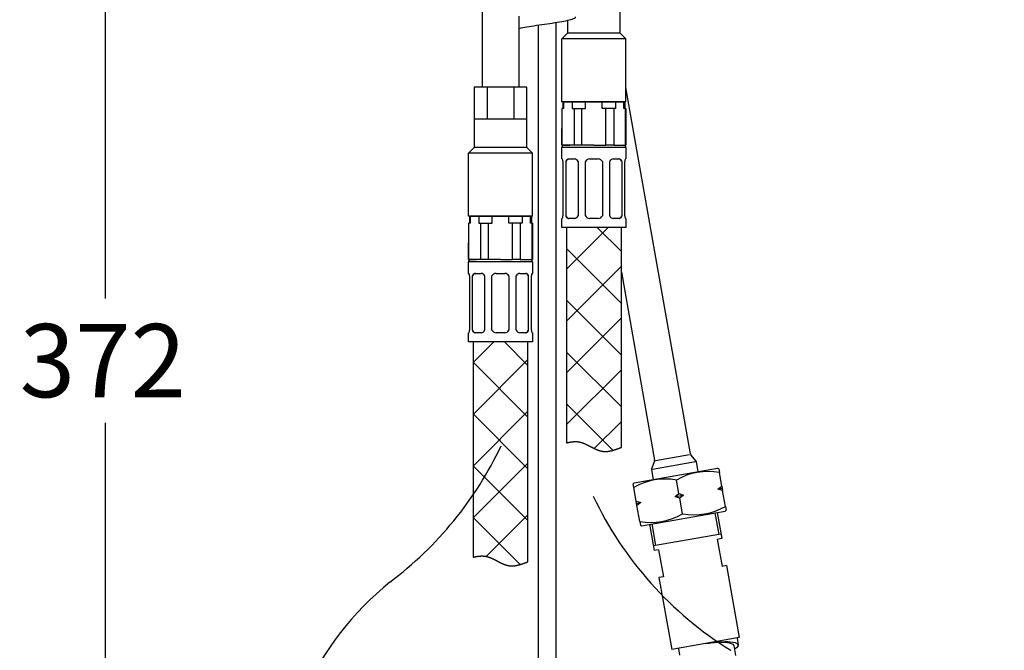
# Model space of a CAD drawing. Units: millimetres. Extents: x 7 to 203, y 5 to 291.
# Drawn here: x 122 to 176, y 112 to 146 of the extents above; entities that cross this region are included whole.
import ezdxf
from ezdxf.enums import TextEntityAlignment as Align
from ezdxf.lldxf.tags import DXFTag

# ---------------------------------------------------------------- set-up
doc = ezdxf.new("R2010")
doc.units = ezdxf.units.MM
for name, color, linetype in [('Layer19', 7, 'Continuous'), ('Layer20', 7, 'Continuous'), ('Layer22', 7, 'Continuous'), ('Layer3', 7, 'Continuous'), ('Layer4', 7, 'Continuous'), ('Layer51', 7, 'Continuous'), ('Standard', 7, 'Continuous'), ('デフォルト', 7, 'Continuous')]:
    doc.layers.add(name, color=color, linetype=linetype)
doc.styles.add('SEACAD_Arial', font='arial.ttf')
tags = doc.linetypes.add('CENTER2', pattern=[28.575, 19.05, -3.175, 3.175, -3.175]).pattern_tags.tags
tags[10:11] = [DXFTag(74, 4), DXFTag(75, 0), DXFTag(340, '0'), DXFTag(46, 0.0), DXFTag(50, 0.0), DXFTag(44, 0.0), DXFTag(45, 0.0)]
tags[8:9] = [DXFTag(74, 4), DXFTag(75, 0), DXFTag(340, '0'), DXFTag(46, 0.0), DXFTag(50, 0.0), DXFTag(44, 0.0), DXFTag(45, 0.0)]
tags[6:7] = [DXFTag(74, 4), DXFTag(75, 0), DXFTag(340, '0'), DXFTag(46, 0.0), DXFTag(50, 0.0), DXFTag(44, 0.0), DXFTag(45, 0.0)]
tags[4:5] = [DXFTag(74, 4), DXFTag(75, 0), DXFTag(340, '0'), DXFTag(46, 0.0), DXFTag(50, 0.0), DXFTag(44, 0.0), DXFTag(45, 0.0)]
doc.dimstyles.new('TPI_1_4', dxfattribs={"dimtxt": 4, "dimasz": 4, "dimexe": 2, "dimexo": 0, "dimgap": 1, "dimtad": 0, "dimtih": 1, "dimtoh": 1, "dimdec": 0, "dimlfac": 4, "dimtxsty": 'SEACAD_Arial', "dimblk1": '_SE_FILLED', "dimblk2": '_SE_FILLED', "dimsah": 1, "dimcen": 2, "dimadec": 0, "dimazin": 0, "dimtfac": 0.7, "dimtdec": 3, "dimtofl": 0, "dimtmove": 0, "dimatfit": 3, "dimfxl": 1, "dimtolj": 1, "dimarcsym": 0})

# ---------------------------------------------------------------- blocks, each defined once
blk = doc.blocks.new('DMBLK59')
at = {"layer": 'Layer3', "linetype": 'Continuous'}
for points in [[(192.304, 161.272), (191.638, 165.272), (190.971, 161.272)], [(192.304, 51.772), (190.971, 51.772), (191.638, 47.772)]]:
    blk.add_hatch(color=7, dxfattribs=at).paths.add_polyline_path(points)
at = {"layer": 'Layer3', "color": 7, "linetype": 'Continuous'}
for p, q in [((157.327, 165.272), (193.638, 165.272)), ((191.638, 165.272), (191.638, 109.922)), ((191.638, 97.122), (191.638, 47.772)), ((167.265, 47.772), (193.638, 47.772))]:
    blk.add_line(p, q, dxfattribs=at)
at = {"layer": 'Layer3', "color": 7, "linetype": 'Continuous', "style": 'SEACAD_Arial'}
for s, p in [('470', (186.942, 108.522)), ('-330', (186.942, 102.522))]:
    blk.add_text(s, height=4, dxfattribs=at).set_placement(p, align=Align.TOP_LEFT)
blk = doc.blocks.new('_SE_FILLED')
at = {"color": 0}
blk.add_line((0, 0), (-1, 0), dxfattribs=at)
blk.add_solid([(0, 0), (-1, -0.1665), (-1, 0.1665), (0, 0)], dxfattribs=at)
blk = doc.blocks.new('DMBLK60')
at = {"layer": 'Layer3', "linetype": 'Continuous'}
for points in [[(126.336, 161.272), (127.669, 161.272), (127.002, 165.272)], [(126.336, 76.388), (127.002, 72.388), (127.669, 76.388)]]:
    blk.add_hatch(color=7, dxfattribs=at).paths.add_polyline_path(points)
at = {"layer": 'Layer3', "color": 7, "linetype": 'Continuous'}
for p, q in [((144.894, 165.272), (125.002, 165.272)), ((127.002, 130.78), (127.002, 165.272)), ((127.002, 72.388), (127.002, 123.98)), ((133.508, 72.388), (125.002, 72.388))]:
    blk.add_line(p, q, dxfattribs=at)
at = {"layer": 'Layer3', "color": 7, "linetype": 'Continuous', "style": 'SEACAD_Arial'}
blk.add_text('372', height=4, dxfattribs=at).set_placement((122.307, 129.38), align=Align.TOP_LEFT)
blk = doc.blocks.new('DMBLK61')
at = {"layer": 'Layer3', "linetype": 'Continuous'}
for points in [[(183.032, 161.272), (182.365, 165.272), (181.698, 161.272)], [(183.032, 75.022), (181.698, 75.022), (182.365, 71.022)]]:
    blk.add_hatch(color=7, dxfattribs=at).paths.add_polyline_path(points)
at = {"layer": 'Layer3', "color": 7, "linetype": 'Continuous'}
for p, q in [((144.95, 165.272), (184.365, 165.272)), ((182.365, 165.272), (182.365, 115.7)), ((182.365, 108.9), (182.365, 71.022)), ((175.443, 71.022), (184.365, 71.022))]:
    blk.add_line(p, q, dxfattribs=at)
at = {"layer": 'Layer3', "color": 7, "linetype": 'Continuous', "style": 'SEACAD_Arial'}
blk.add_text('377', height=4, dxfattribs=at).set_placement((177.669, 114.3), align=Align.TOP_LEFT)

msp = doc.modelspace()

# ---------------------------------------------------------------- hatches: boundary and pattern name
at = {"layer": 'Layer22', "linetype": 'Continuous'}
h = msp.add_hatch(dxfattribs=at)
h.set_pattern_fill('NET', scale=0.62992, angle=45, style=0)
h.paths.add_polyline_path([(155.1687, 122.6399), (155.1687, 134.647), (152.1687, 134.647), (152.1687, 122.8869), (152.1932, 122.8928), (152.2177, 122.8984), (152.2422, 122.9039), (152.2667, 122.9092), (152.2912, 122.9143), (152.3157, 122.9191), (152.3402, 122.9237), (152.3648, 122.9281), (152.3893, 122.9322), (152.4138, 122.936), (152.4383, 122.9395), (152.4628, 122.9427), (152.4873, 122.9456), (152.5117, 122.9481), (152.5362, 122.9503), (152.5606, 122.9522), (152.5849, 122.9536), (152.6092, 122.9547), (152.6335, 122.9554), (152.6578, 122.9556), (152.6819, 122.9555), (152.7061, 122.9548), (152.7302, 122.9537), (152.7542, 122.9522), (152.7782, 122.9502), (152.802, 122.9476), (152.8259, 122.9446), (152.8496, 122.941), (152.8737, 122.9368), (152.9077, 122.9299), (152.9414, 122.9219), (152.975, 122.9129), (153.0085, 122.9029), (153.0419, 122.892), (153.0751, 122.8803), (153.1082, 122.8678), (153.1412, 122.8546), (153.1741, 122.8408), (153.2069, 122.8263), (153.2397, 122.8113), (153.2723, 122.7958), (153.3049, 122.78), (153.3375, 122.7637), (153.37, 122.7472), (153.4025, 122.7305), (153.435, 122.7136), (153.4674, 122.6966), (153.4999, 122.6795), (153.5323, 122.6624), (153.5648, 122.6455), (153.5972, 122.6287), (153.6297, 122.612), (153.6623, 122.5957), (153.6948, 122.5796), (153.7275, 122.5639), (153.7602, 122.5487), (153.793, 122.534), (153.8258, 122.5199), (153.8588, 122.5063), (153.8918, 122.4935), (153.925, 122.4814), (153.9582, 122.4702), (153.9916, 122.4598), (154.0252, 122.4503), (154.0589, 122.4418), (154.0927, 122.4344), (154.1267, 122.4281), (154.1608, 122.423), (154.1947, 122.4191), (154.2266, 122.4166), (154.2587, 122.4152), (154.291, 122.4148), (154.3233, 122.4153), (154.3557, 122.4168), (154.3882, 122.4191), (154.4208, 122.4223), (154.4533, 122.4263), (154.4859, 122.431), (154.5185, 122.4365), (154.551, 122.4426), (154.5835, 122.4494), (154.616, 122.4567), (154.6483, 122.4646), (154.6806, 122.4729), (154.7127, 122.4818), (154.7447, 122.491), (154.7766, 122.5006), (154.8083, 122.5106), (154.8398, 122.5208), (154.8711, 122.5313), (154.9022, 122.5419), (154.933, 122.5527), (154.9636, 122.5637), (154.9938, 122.5747), (155.0238, 122.5857), (155.0535, 122.5968), (155.0829, 122.6077), (155.1119, 122.6186), (155.1405, 122.6294)])
h = msp.add_hatch(dxfattribs=at)
h.set_pattern_fill('NET', scale=0.62992, angle=45, style=0)
h.paths.add_polyline_path([(150.0669, 116.3899), (150.0669, 128.397), (147.0669, 128.397), (147.0669, 116.6369), (147.0914, 116.6428), (147.1158, 116.6484), (147.1403, 116.6539), (147.1648, 116.6592), (147.1894, 116.6643), (147.2139, 116.6691), (147.2384, 116.6737), (147.263, 116.6781), (147.2875, 116.6822), (147.312, 116.686), (147.3365, 116.6895), (147.361, 116.6927), (147.3855, 116.6956), (147.4099, 116.6981), (147.4343, 116.7003), (147.4587, 116.7022), (147.4831, 116.7036), (147.5074, 116.7047), (147.5317, 116.7054), (147.5559, 116.7056), (147.5801, 116.7055), (147.6043, 116.7048), (147.6283, 116.7037), (147.6524, 116.7022), (147.6763, 116.7002), (147.7002, 116.6976), (147.724, 116.6946), (147.7478, 116.691), (147.7719, 116.6868), (147.8058, 116.6799), (147.8396, 116.6719), (147.8732, 116.6629), (147.9067, 116.6529), (147.94, 116.642), (147.9733, 116.6303), (148.0064, 116.6178), (148.0394, 116.6046), (148.0723, 116.5908), (148.1051, 116.5763), (148.1378, 116.5613), (148.1705, 116.5458), (148.2031, 116.53), (148.2357, 116.5137), (148.2682, 116.4972), (148.3007, 116.4805), (148.3331, 116.4636), (148.3656, 116.4466), (148.398, 116.4295), (148.4305, 116.4124), (148.4629, 116.3955), (148.4954, 116.3787), (148.5279, 116.362), (148.5604, 116.3457), (148.593, 116.3296), (148.6257, 116.3139), (148.6584, 116.2987), (148.6911, 116.284), (148.724, 116.2699), (148.7569, 116.2563), (148.79, 116.2435), (148.8231, 116.2314), (148.8564, 116.2202), (148.8898, 116.2098), (148.9234, 116.2003), (148.957, 116.1918), (148.9909, 116.1844), (149.0249, 116.1781), (149.059, 116.173), (149.0928, 116.1691), (149.1248, 116.1666), (149.1569, 116.1652), (149.1892, 116.1648), (149.2215, 116.1653), (149.2539, 116.1668), (149.2864, 116.1691), (149.3189, 116.1723), (149.3515, 116.1763), (149.3841, 116.181), (149.4166, 116.1865), (149.4492, 116.1926), (149.4817, 116.1994), (149.5141, 116.2067), (149.5465, 116.2146), (149.5787, 116.2229), (149.6109, 116.2318), (149.6429, 116.241), (149.6748, 116.2506), (149.7065, 116.2606), (149.738, 116.2708), (149.7693, 116.2813), (149.8003, 116.2919), (149.8312, 116.3027), (149.8617, 116.3137), (149.892, 116.3247), (149.922, 116.3357), (149.9517, 116.3468), (149.981, 116.3577), (150.01, 116.3686), (150.0387, 116.3794)])

# ---------------------------------------------------------------- linework, layer by layer
at = {"color": 7, "linetype": 'Continuous'}
for p, q in [((160.2783, 119.064), (160.4867, 117.883)), ((160.4008, 119.0856), (160.6532, 117.6578)), ((156.7083, 118.4345), (156.9607, 117.0067)), ((156.8316, 118.4563), (157.0402, 117.2738)), ((160.6097, 117.9053), (156.9175, 117.2524)), ((160.4071, 117.6152), (160.6683, 116.1373)), ((160.6532, 117.6578), (160.4073, 117.6144)), ((157.2066, 117.05), (156.9607, 117.0067)), ((157.2066, 117.05), (157.4679, 115.5721)), ((160.9143, 116.1807), (160.6683, 116.1373)), ((160.9143, 116.1807), (161.6104, 112.2427)), ((157.4677, 115.573), (157.2218, 115.5296)), ((157.2218, 115.5296), (157.9182, 111.5898)), ((161.6104, 112.2427), (157.9182, 111.5898)), ((159.7643, 111.9163), (159.8981, 111.9388)), ((159.7643, 111.9163), (159.863, 111.9329)), ((159.863, 111.9329), (159.9621, 111.9479)), ((159.8981, 111.9388), (160.0324, 111.9591)), ((159.9621, 111.9479), (160.0616, 111.9611)), ((160.0324, 111.9591), (160.1673, 111.9771)), ((160.0616, 111.9611), (160.1614, 111.9727)), ((160.1614, 111.9727), (160.2616, 111.9823)), ((160.1673, 111.9771), (160.3028, 111.9927)), ((160.2616, 111.9823), (160.3623, 111.99)), ((160.3028, 111.9927), (160.4391, 112.0057)), ((160.3623, 111.99), (160.4633, 111.9956)), ((160.4391, 112.0057), (160.575, 112.0157)), ((160.4633, 111.9956), (160.5638, 111.9987)), ((160.5638, 111.9987), (160.6644, 111.9991)), ((160.575, 112.0157), (160.7111, 112.0226)), ((160.6644, 111.9991), (160.7649, 111.9964)), ((160.7111, 112.0226), (160.8475, 112.0256)), ((160.7649, 111.9964), (160.8653, 111.9898)), ((160.8475, 112.0256), (160.9839, 112.0241)), ((160.8653, 111.9898), (160.9654, 111.9784)), ((160.9654, 111.9784), (161.0645, 111.9605)), ((160.9839, 112.0241), (161.1203, 112.0168)), ((161.0645, 111.9605), (161.1615, 111.9325)), ((161.1203, 112.0168), (161.2562, 112.0011)), ((161.1615, 111.9325), (161.2513, 111.8866)), ((161.2513, 111.8866), (161.3068, 111.807)), ((161.2562, 112.0011), (161.3894, 111.972)), ((161.3894, 111.972), (161.5121, 111.9139)), ((161.4877, 112.2214), (161.5533, 111.8517)), ((161.5121, 111.9139), (161.5436, 111.7939)), ((158.2869, 111.6558), (158.3526, 111.2862)), ((161.3067, 111.8084), (161.403, 111.2594)), ((161.4544, 111.6932), (161.3414, 111.6186)), ((161.5436, 111.7939), (161.4544, 111.6932))]:
    msp.add_line(p, q, dxfattribs=at)
at = {"layer": 'Layer19', "color": 7, "linetype": 'Continuous'}
for p, q in [((155.1062, 145.2764), (155.1062, 148.5716)), ((152.2253, 145.972), (152.2253, 145.2705)), ((152.2253, 145.2705), (151.9187, 144.9639)), ((155.1062, 145.2764), (152.2253, 145.2705)), ((155.1062, 145.2764), (155.4187, 144.9639)), ((151.9187, 141.522), (151.9187, 144.9639)), ((155.4187, 144.9639), (151.9187, 144.9639)), ((155.4187, 141.522), (155.4187, 144.9639)), ((150.0044, 142.3216), (147.1235, 142.3216)), ((147.1235, 142.3216), (147.1235, 139.0205)), ((147.8452, 142.3216), (147.8452, 140.5716)), ((149.2886, 142.3216), (149.2886, 140.5716)), ((150.0044, 139.0264), (150.0044, 142.3216)), ((155.4187, 141.522), (151.9187, 141.522)), ((150.0044, 140.5716), (147.1235, 140.5716)), ((147.1235, 139.0205), (146.8169, 138.7139)), ((150.0044, 139.0264), (147.1235, 139.0205)), ((150.0044, 139.0264), (150.3169, 138.7139)), ((146.8169, 135.272), (146.8169, 138.7139)), ((150.3169, 138.7139), (146.8169, 138.7139)), ((150.3169, 135.272), (150.3169, 138.7139)), ((150.3169, 135.272), (146.8169, 135.272))]:
    msp.add_line(p, q, dxfattribs=at)
at = {"layer": 'Layer20', "color": 7, "linetype": 'Continuous'}
for p, q in [((158.9488, 122.2829), (155.4187, 142.303)), ((155.1687, 132.2033), (156.9792, 121.9356)), ((157.037, 121.9196), (158.8999, 122.2481)), ((159.2576, 121.8941), (158.9707, 122.236)), ((156.9747, 121.8841), (156.822, 121.4646)), ((156.8723, 121.449), (159.2156, 121.8622)), ((159.3731, 121.3161), (159.2795, 121.8471)), ((156.8175, 121.413), (156.9111, 120.8819))]:
    msp.add_line(p, q, dxfattribs=at)
for centre, start, end in [((159.0473, 122.3003), 190, 220), ((156.8807, 121.9183), 340, 10), ((159.181, 121.8298), 10, 40), ((156.916, 121.4304), 160, 190)]:
    msp.add_arc(centre, 0.1, start, end, dxfattribs=at)
at = {"layer": 'Layer22', "color": 7, "linetype": 'Continuous'}
for p, q in [((151.9812, 141.522), (151.9812, 141.147)), ((152.0339, 141.147), (152.0339, 141.522)), ((152.4889, 141.522), (152.4889, 141.147)), ((153.2137, 141.147), (153.2137, 141.522)), ((154.1237, 141.147), (154.1237, 141.522)), ((154.1237, 141.147), (154.1237, 141.522)), ((154.8485, 141.522), (154.8485, 141.147)), ((154.8485, 141.522), (154.8485, 141.147)), ((155.3035, 141.147), (155.3035, 141.522)), ((155.3035, 141.147), (155.3035, 141.522)), ((155.3562, 141.522), (155.3562, 141.147)), ((152.0339, 141.147), (151.9187, 141.147)), ((151.9187, 141.147), (151.9187, 139.147)), ((151.9367, 139.147), (151.9367, 141.147)), ((152.4889, 141.147), (153.2137, 141.147)), ((152.5862, 141.147), (152.5862, 139.147)), ((153.0192, 139.147), (153.0192, 141.147)), ((154.8485, 141.147), (154.1237, 141.147)), ((154.3182, 139.147), (154.3182, 141.147)), ((154.3182, 139.147), (154.3182, 141.147)), ((154.7513, 141.147), (154.7513, 139.147)), ((154.7513, 141.147), (154.7513, 139.147)), ((155.4008, 141.147), (155.3035, 141.147)), ((155.4008, 141.147), (155.4187, 141.147)), ((155.4008, 139.147), (155.4008, 141.147)), ((155.4008, 139.147), (155.4008, 141.147)), ((155.4187, 141.147), (155.4187, 139.147)), ((151.9187, 139.147), (151.9187, 140.0644)), ((151.9187, 139.147), (152.3562, 139.147)), ((152.9187, 139.147), (151.9187, 139.147)), ((155.4187, 139.022), (151.9187, 139.022)), ((151.9187, 138.397), (151.9187, 139.022)), ((153.6687, 139.147), (152.0437, 139.147)), ((153.6687, 139.147), (154.3182, 139.147)), ((154.7513, 139.147), (154.3182, 139.147)), ((154.7513, 139.147), (155.4008, 139.147)), ((155.4008, 139.147), (155.4187, 139.147)), ((155.4187, 139.022), (155.4187, 138.397)), ((151.9349, 138.397), (151.9187, 138.397)), ((151.9812, 138.2539), (151.9812, 135.2902)), ((152.1477, 135.2902), (152.1477, 138.2539)), ((152.2748, 138.397), (152.6107, 138.397)), ((152.8032, 138.2539), (152.8032, 135.2902)), ((153.2052, 135.2902), (153.2052, 138.2539)), ((153.4312, 138.397), (153.9062, 138.397)), ((154.1322, 138.2539), (154.1322, 135.2902)), ((154.5342, 135.2902), (154.5342, 138.2539)), ((154.7268, 138.397), (155.0626, 138.397)), ((155.1897, 138.2539), (155.1897, 135.2902)), ((155.3562, 135.2902), (155.3562, 138.2539)), ((155.4187, 138.397), (155.4025, 138.397)), ((146.8794, 135.272), (146.8794, 134.897)), ((146.9321, 134.897), (146.9321, 135.272)), ((147.3871, 135.272), (147.3871, 134.897)), ((148.1119, 134.897), (148.1119, 135.272)), ((149.0219, 134.897), (149.0219, 135.272)), ((149.0219, 134.897), (149.0219, 135.272)), ((149.7467, 135.272), (149.7467, 134.897)), ((149.7467, 135.272), (149.7467, 134.897)), ((150.2017, 134.897), (150.2017, 135.272)), ((150.2017, 134.897), (150.2017, 135.272)), ((150.2544, 135.272), (150.2544, 134.897)), ((151.9349, 135.147), (151.9187, 135.147)), ((151.9187, 134.647), (151.9187, 135.147)), ((152.6107, 135.147), (152.2748, 135.147)), ((153.9062, 135.147), (153.4312, 135.147)), ((155.0626, 135.147), (154.7268, 135.147)), ((155.4025, 135.147), (155.4187, 135.147)), ((155.4187, 135.147), (155.4187, 134.647)), ((146.9321, 134.897), (146.8169, 134.897)), ((146.8169, 134.897), (146.8169, 132.897)), ((146.8348, 132.897), (146.8348, 134.897)), ((147.3871, 134.897), (148.1119, 134.897)), ((147.4844, 134.897), (147.4844, 132.897)), ((147.9174, 132.897), (147.9174, 134.897)), ((149.7467, 134.897), (149.0219, 134.897)), ((149.2164, 132.897), (149.2164, 134.897)), ((149.2164, 132.897), (149.2164, 134.897)), ((149.6494, 134.897), (149.6494, 132.897)), ((149.6494, 134.897), (149.6494, 132.897)), ((150.2989, 134.897), (150.2017, 134.897)), ((150.2989, 134.897), (150.3169, 134.897)), ((150.2989, 132.897), (150.2989, 134.897)), ((150.2989, 132.897), (150.2989, 134.897)), ((150.3169, 134.897), (150.3169, 132.897)), ((155.4187, 134.647), (151.9187, 134.647)), ((155.1687, 134.647), (152.1687, 134.647)), ((152.1687, 134.647), (152.1687, 122.8869)), ((155.1687, 134.647), (152.1687, 134.647)), ((152.1687, 134.647), (152.1687, 122.8869)), ((155.1687, 122.6399), (155.1687, 134.647)), ((155.1687, 122.6399), (155.1687, 134.647)), ((146.8169, 132.897), (146.8169, 133.8144)), ((146.8169, 132.897), (147.2544, 132.897)), ((147.8169, 132.897), (146.8169, 132.897)), ((148.5669, 132.897), (146.9419, 132.897)), ((148.5669, 132.897), (149.2164, 132.897)), ((149.6494, 132.897), (149.2164, 132.897)), ((149.6494, 132.897), (150.2989, 132.897)), ((150.2989, 132.897), (150.3169, 132.897)), ((150.3169, 132.772), (146.8169, 132.772)), ((146.8169, 132.147), (146.8169, 132.772)), ((150.3169, 132.772), (150.3169, 132.147)), ((146.8331, 132.147), (146.8169, 132.147)), ((146.8794, 132.0039), (146.8794, 129.0402)), ((147.0459, 129.0402), (147.0459, 132.0039)), ((147.173, 132.147), (147.5088, 132.147)), ((147.7014, 132.0039), (147.7014, 129.0402)), ((148.1034, 129.0402), (148.1034, 132.0039)), ((148.3294, 132.147), (148.8044, 132.147)), ((149.0304, 132.0039), (149.0304, 129.0402)), ((149.4324, 129.0402), (149.4324, 132.0039)), ((149.6249, 132.147), (149.9608, 132.147)), ((150.0879, 132.0039), (150.0879, 129.0402)), ((150.2544, 129.0402), (150.2544, 132.0039)), ((150.3169, 132.147), (150.3007, 132.147)), ((146.8331, 128.897), (146.8169, 128.897)), ((146.8169, 128.397), (146.8169, 128.897)), ((147.5088, 128.897), (147.173, 128.897)), ((148.8044, 128.897), (148.3294, 128.897)), ((149.9608, 128.897), (149.6249, 128.897)), ((150.3007, 128.897), (150.3169, 128.897)), ((150.3169, 128.897), (150.3169, 128.397)), ((150.3169, 128.397), (146.8169, 128.397)), ((150.0669, 128.397), (147.0669, 128.397)), ((147.0669, 128.397), (147.0669, 116.6369)), ((150.0669, 128.397), (147.0669, 128.397)), ((147.0669, 128.397), (147.0669, 116.6369)), ((150.0669, 116.3899), (150.0669, 128.397)), ((150.0669, 116.3899), (150.0669, 128.397))]:
    msp.add_line(p, q, dxfattribs=at)
for centre, radius, start, end in [((152.0437, 139.022), 0.125, 90, 180), ((155.2937, 139.022), 0.125, 0, 90), ((151.7241, 138.2567), 0.2553, 359.36951, 33.64496), ((152.5947, 138.1771), 0.2214, 20.21495, 85.8571), ((153.4313, 138.147), 0.2501, 90.00961, 154.68598), ((153.9062, 138.1469), 0.2501, 25.31424, 89.99018), ((154.7428, 138.177), 0.2214, 94.16125, 159.77641), ((155.6138, 138.2565), 0.2558, 146.37211, 180.58185), ((151.7236, 135.2875), 0.2558, 326.37211, 0.58185), ((152.5947, 135.367), 0.2214, 274.16125, 339.77641), ((153.4313, 135.3971), 0.2501, 205.31424, 269.99018), ((153.9062, 135.3971), 0.2501, 270.00961, 334.68598), ((154.7427, 135.3669), 0.2214, 200.21495, 265.8571), ((155.6134, 135.2873), 0.2553, 179.36951, 213.64496), ((146.9419, 132.772), 0.125, 90, 180), ((150.1919, 132.772), 0.125, 0, 90), ((146.6223, 132.0067), 0.2553, 359.36951, 33.64496), ((147.4929, 131.9271), 0.2214, 20.21495, 85.8571), ((148.3294, 131.897), 0.2501, 90.00961, 154.68598), ((148.8044, 131.8969), 0.2501, 25.31424, 89.99018), ((149.641, 131.927), 0.2214, 94.16125, 159.77641), ((150.512, 132.0065), 0.2558, 146.37211, 180.58185), ((146.6218, 129.0375), 0.2558, 326.37211, 0.58185), ((147.4928, 129.117), 0.2214, 274.16125, 339.77641), ((148.3294, 129.1471), 0.2501, 205.31424, 269.99018), ((148.8044, 129.1471), 0.2501, 270.00961, 334.68598), ((149.6409, 129.1169), 0.2214, 200.21495, 265.8571), ((150.5115, 129.0373), 0.2553, 179.36951, 213.64496)]:
    msp.add_arc(centre, radius, start, end, dxfattribs=at)
for points, degree, knots in [([(152.1477, 138.2539), (152.1515, 138.2676), (152.1547, 138.2792), (152.1588, 138.2905), (152.1628, 138.3018), (152.1677, 138.3129), (152.1731, 138.323), (152.1784, 138.333), (152.1842, 138.3421), (152.1904, 138.3503), (152.1967, 138.3584), (152.2034, 138.3657), (152.2105, 138.3718), (152.2178, 138.378), (152.2254, 138.3831), (152.2334, 138.3871), (152.2415, 138.3912), (152.25, 138.3941), (152.2582, 138.3955), (152.2635, 138.3964), (152.2687, 138.3967), (152.2748, 138.397)], 3, [0, 0, 0, 0, 0.1497742, 0.1497742, 0.1497742, 0.2995733, 0.2995733, 0.2995733, 0.4492148, 0.4492148, 0.4492148, 0.5988612, 0.5988612, 0.5988612, 0.7509291, 0.7509291, 0.7509291, 0.9029842, 0.9029842, 0.9029842, 1, 1, 1, 1]), ([(155.0626, 138.397), (155.0721, 138.3963), (155.0801, 138.3956), (155.0882, 138.3934), (155.0963, 138.3911), (155.1045, 138.3874), (155.1122, 138.3826), (155.1199, 138.3779), (155.1272, 138.372), (155.1341, 138.3651), (155.1409, 138.3582), (155.1474, 138.3502), (155.1534, 138.3414), (155.1594, 138.3324), (155.1649, 138.3225), (155.17, 138.3116), (155.175, 138.3008), (155.1796, 138.2889), (155.1833, 138.277), (155.1856, 138.2697), (155.1875, 138.2625), (155.1897, 138.2539)], 3, [0, 0, 0, 0, 0.1507678, 0.1507678, 0.1507678, 0.3015501, 0.3015501, 0.3015501, 0.4522363, 0.4522363, 0.4522363, 0.6029244, 0.6029244, 0.6029244, 0.7551384, 0.7551384, 0.7551384, 0.9073315, 0.9073315, 0.9073315, 1, 1, 1, 1]), ([(152.2748, 135.147), (152.2653, 135.1477), (152.2574, 135.1484), (152.2493, 135.1507), (152.2412, 135.1529), (152.233, 135.1566), (152.2253, 135.1614), (152.2175, 135.1662), (152.2103, 135.172), (152.2034, 135.1789), (152.1965, 135.1858), (152.19, 135.1938), (152.1841, 135.2027), (152.178, 135.2116), (152.1725, 135.2215), (152.1675, 135.2324), (152.1625, 135.2433), (152.1579, 135.2551), (152.1542, 135.267), (152.1519, 135.2743), (152.15, 135.2816), (152.1477, 135.2902)], 3, [0, 0, 0, 0, 0.1507678, 0.1507678, 0.1507678, 0.3015501, 0.3015501, 0.3015501, 0.4522363, 0.4522363, 0.4522363, 0.6029244, 0.6029244, 0.6029244, 0.7551384, 0.7551384, 0.7551384, 0.9073315, 0.9073315, 0.9073315, 1, 1, 1, 1]), ([(155.1897, 135.2902), (155.186, 135.2764), (155.1827, 135.2648), (155.1787, 135.2535), (155.1746, 135.2422), (155.1697, 135.2311), (155.1644, 135.2211), (155.159, 135.211), (155.1533, 135.2019), (155.147, 135.1938), (155.1407, 135.1856), (155.134, 135.1784), (155.1269, 135.1722), (155.1197, 135.166), (155.1121, 135.1609), (155.104, 135.1569), (155.096, 135.1529), (155.0875, 135.15), (155.0792, 135.1485), (155.0739, 135.1476), (155.0688, 135.1473), (155.0626, 135.147)], 3, [0, 0, 0, 0, 0.1497742, 0.1497742, 0.1497742, 0.2995733, 0.2995733, 0.2995733, 0.4492148, 0.4492148, 0.4492148, 0.5988612, 0.5988612, 0.5988612, 0.7509291, 0.7509291, 0.7509291, 0.9029842, 0.9029842, 0.9029842, 1, 1, 1, 1]), ([(147.0459, 132.0039), (147.0496, 132.0176), (147.0529, 132.0292), (147.0569, 132.0405), (147.061, 132.0518), (147.0659, 132.0629), (147.0713, 132.073), (147.0766, 132.083), (147.0824, 132.0921), (147.0886, 132.1003), (147.0949, 132.1084), (147.1016, 132.1157), (147.1087, 132.1218), (147.1159, 132.128), (147.1235, 132.1331), (147.1316, 132.1371), (147.1396, 132.1412), (147.1481, 132.1441), (147.1564, 132.1455), (147.1617, 132.1464), (147.1669, 132.1467), (147.173, 132.147)], 3, [0, 0, 0, 0, 0.1497742, 0.1497742, 0.1497742, 0.2995733, 0.2995733, 0.2995733, 0.4492148, 0.4492148, 0.4492148, 0.5988612, 0.5988612, 0.5988612, 0.7509291, 0.7509291, 0.7509291, 0.9029842, 0.9029842, 0.9029842, 1, 1, 1, 1]), ([(149.9608, 132.147), (149.9703, 132.1463), (149.9783, 132.1456), (149.9864, 132.1434), (149.9944, 132.1411), (150.0026, 132.1374), (150.0104, 132.1326), (150.0181, 132.1279), (150.0254, 132.122), (150.0322, 132.1151), (150.0391, 132.1082), (150.0456, 132.1002), (150.0516, 132.0914), (150.0576, 132.0824), (150.0631, 132.0725), (150.0681, 132.0616), (150.0732, 132.0508), (150.0778, 132.0389), (150.0815, 132.027), (150.0837, 132.0197), (150.0857, 132.0125), (150.0879, 132.0039)], 3, [0, 0, 0, 0, 0.1507678, 0.1507678, 0.1507678, 0.3015501, 0.3015501, 0.3015501, 0.4522363, 0.4522363, 0.4522363, 0.6029244, 0.6029244, 0.6029244, 0.7551384, 0.7551384, 0.7551384, 0.9073315, 0.9073315, 0.9073315, 1, 1, 1, 1]), ([(147.173, 128.897), (147.1635, 128.8977), (147.1555, 128.8984), (147.1474, 128.9007), (147.1394, 128.9029), (147.1312, 128.9066), (147.1234, 128.9114), (147.1157, 128.9162), (147.1084, 128.922), (147.1016, 128.9289), (147.0947, 128.9358), (147.0882, 128.9438), (147.0822, 128.9527), (147.0762, 128.9616), (147.0707, 128.9715), (147.0657, 128.9824), (147.0606, 128.9933), (147.056, 129.0051), (147.0523, 129.017), (147.0501, 129.0243), (147.0481, 129.0316), (147.0459, 129.0402)], 3, [0, 0, 0, 0, 0.1507678, 0.1507678, 0.1507678, 0.3015501, 0.3015501, 0.3015501, 0.4522363, 0.4522363, 0.4522363, 0.6029244, 0.6029244, 0.6029244, 0.7551384, 0.7551384, 0.7551384, 0.9073315, 0.9073315, 0.9073315, 1, 1, 1, 1]), ([(150.0879, 129.0402), (150.0842, 129.0264), (150.0809, 129.0148), (150.0768, 129.0035), (150.0728, 128.9922), (150.0679, 128.9811), (150.0625, 128.9711), (150.0572, 128.961), (150.0514, 128.9519), (150.0452, 128.9438), (150.0389, 128.9356), (150.0322, 128.9284), (150.0251, 128.9222), (150.0179, 128.916), (150.0103, 128.9109), (150.0022, 128.9069), (149.9941, 128.9029), (149.9857, 128.9), (149.9774, 128.8985), (149.9721, 128.8976), (149.9669, 128.8973), (149.9608, 128.897)], 3, [0, 0, 0, 0, 0.1497742, 0.1497742, 0.1497742, 0.2995733, 0.2995733, 0.2995733, 0.4492148, 0.4492148, 0.4492148, 0.5988612, 0.5988612, 0.5988612, 0.7509291, 0.7509291, 0.7509291, 0.9029842, 0.9029842, 0.9029842, 1, 1, 1, 1]), ([(152.1687, 122.8869), (152.1932, 122.8928), (152.2177, 122.8984), (152.2422, 122.9039), (152.2667, 122.9092), (152.2912, 122.9143), (152.3157, 122.9191), (152.3402, 122.9237), (152.3648, 122.9281), (152.3893, 122.9322), (152.4138, 122.936), (152.4383, 122.9395), (152.4628, 122.9427), (152.4873, 122.9456), (152.5117, 122.9481), (152.5362, 122.9503), (152.5606, 122.9522), (152.5849, 122.9536), (152.6092, 122.9547), (152.6335, 122.9554), (152.6578, 122.9556), (152.6819, 122.9555), (152.7061, 122.9548), (152.7302, 122.9537), (152.7542, 122.9522), (152.7782, 122.9502), (152.802, 122.9476), (152.8259, 122.9446), (152.8496, 122.941), (152.8737, 122.9368), (152.9077, 122.9299), (152.9414, 122.9219), (152.975, 122.9129), (153.0085, 122.9029), (153.0419, 122.892), (153.0751, 122.8803), (153.1082, 122.8678), (153.1412, 122.8546), (153.1741, 122.8408), (153.2069, 122.8263), (153.2397, 122.8113), (153.2723, 122.7958), (153.3049, 122.78), (153.3375, 122.7637), (153.37, 122.7472), (153.4025, 122.7305), (153.435, 122.7136), (153.4674, 122.6966), (153.4999, 122.6795), (153.5323, 122.6624), (153.5648, 122.6455), (153.5972, 122.6287), (153.6297, 122.612), (153.6623, 122.5957), (153.6948, 122.5796), (153.7275, 122.5639), (153.7602, 122.5487), (153.793, 122.534), (153.8258, 122.5199), (153.8588, 122.5063), (153.8918, 122.4935), (153.925, 122.4814), (153.9582, 122.4702), (153.9916, 122.4598), (154.0252, 122.4503), (154.0589, 122.4418), (154.0927, 122.4344), (154.1267, 122.4281), (154.1608, 122.423), (154.1947, 122.4191), (154.2266, 122.4166), (154.2587, 122.4152), (154.291, 122.4148), (154.3233, 122.4153), (154.3557, 122.4168), (154.3882, 122.4191), (154.4208, 122.4223), (154.4533, 122.4263), (154.4859, 122.431), (154.5185, 122.4365), (154.551, 122.4426), (154.5835, 122.4494), (154.616, 122.4567), (154.6483, 122.4646), (154.6806, 122.4729), (154.7127, 122.4818), (154.7447, 122.491), (154.7766, 122.5006), (154.8083, 122.5106), (154.8398, 122.5208), (154.8711, 122.5313), (154.9022, 122.5419), (154.933, 122.5527), (154.9636, 122.5637), (154.9938, 122.5747), (155.0238, 122.5857), (155.0535, 122.5968), (155.0829, 122.6077), (155.1119, 122.6186), (155.1405, 122.6294), (155.1687, 122.6399)], 1, [0, 0, 0.007992, 0.0159782, 0.0239568, 0.0319264, 0.0398852, 0.047832, 0.0557653, 0.063684, 0.071587, 0.0794733, 0.0873422, 0.0951931, 0.1030254, 0.1108388, 0.1186332, 0.1264087, 0.1341655, 0.141904, 0.149625, 0.1573294, 0.1650184, 0.1726932, 0.1803557, 0.1880076, 0.1956513, 0.2032891, 0.210924, 0.2185588, 0.2263422, 0.2373447, 0.2483723, 0.2594335, 0.2705352, 0.2816822, 0.2928782, 0.3041252, 0.3154237, 0.3267734, 0.3381725, 0.3496186, 0.3611081, 0.3726371, 0.3842006, 0.3957934, 0.4074098, 0.4190436, 0.4306886, 0.4423383, 0.4539861, 0.4656256, 0.4772503, 0.488854, 0.5004309, 0.5119753, 0.5234823, 0.5349474, 0.5463669, 0.5577377, 0.5690578, 0.5803261, 0.5915427, 0.602709, 0.6138279, 0.6249035, 0.6359418, 0.6469505, 0.6579392, 0.6689195, 0.6797343, 0.6899293, 0.7001476, 0.7103947, 0.7206747, 0.7309904, 0.7413434, 0.751734, 0.7621617, 0.7726247, 0.7831205, 0.7936458, 0.8041962, 0.8147669, 0.8253524, 0.8359464, 0.8465424, 0.857133, 0.8677107, 0.8782675, 0.8887949, 0.8992842, 0.9097263, 0.9201122, 0.9304322, 0.9406766, 0.9508357, 0.9608996, 0.970858, 0.980701, 0.9904184, 1, 1]), ([(152.1687, 122.8869), (152.1932, 122.8928), (152.2177, 122.8984), (152.2422, 122.9039), (152.2667, 122.9092), (152.2912, 122.9143), (152.3157, 122.9191), (152.3402, 122.9237), (152.3648, 122.9281), (152.3893, 122.9322), (152.4138, 122.936), (152.4383, 122.9395), (152.4628, 122.9427), (152.4873, 122.9456), (152.5117, 122.9481), (152.5362, 122.9503), (152.5606, 122.9522), (152.5849, 122.9536), (152.6092, 122.9547), (152.6335, 122.9554), (152.6578, 122.9556), (152.6819, 122.9555), (152.7061, 122.9548), (152.7302, 122.9537), (152.7542, 122.9522), (152.7782, 122.9502), (152.802, 122.9476), (152.8259, 122.9446), (152.8496, 122.941), (152.8737, 122.9368), (152.9077, 122.9299), (152.9414, 122.9219), (152.975, 122.9129), (153.0085, 122.9029), (153.0419, 122.892), (153.0751, 122.8803), (153.1082, 122.8678), (153.1412, 122.8546), (153.1741, 122.8408), (153.2069, 122.8263), (153.2397, 122.8113), (153.2723, 122.7958), (153.3049, 122.78), (153.3375, 122.7637), (153.37, 122.7472), (153.4025, 122.7305), (153.435, 122.7136), (153.4674, 122.6966), (153.4999, 122.6795), (153.5323, 122.6624), (153.5648, 122.6455), (153.5972, 122.6287), (153.6297, 122.612), (153.6623, 122.5957), (153.6948, 122.5796), (153.7275, 122.5639), (153.7602, 122.5487), (153.793, 122.534), (153.8258, 122.5199), (153.8588, 122.5063), (153.8918, 122.4935), (153.925, 122.4814), (153.9582, 122.4702), (153.9916, 122.4598), (154.0252, 122.4503), (154.0589, 122.4418), (154.0927, 122.4344), (154.1267, 122.4281), (154.1608, 122.423), (154.1947, 122.4191), (154.2266, 122.4166), (154.2587, 122.4152), (154.291, 122.4148), (154.3233, 122.4153), (154.3557, 122.4168), (154.3882, 122.4191), (154.4208, 122.4223), (154.4533, 122.4263), (154.4859, 122.431), (154.5185, 122.4365), (154.551, 122.4426), (154.5835, 122.4494), (154.616, 122.4567), (154.6483, 122.4646), (154.6806, 122.4729), (154.7127, 122.4818), (154.7447, 122.491), (154.7766, 122.5006), (154.8083, 122.5106), (154.8398, 122.5208), (154.8711, 122.5313), (154.9022, 122.5419), (154.933, 122.5527), (154.9636, 122.5637), (154.9938, 122.5747), (155.0238, 122.5857), (155.0535, 122.5968), (155.0829, 122.6077), (155.1119, 122.6186), (155.1405, 122.6294), (155.1687, 122.6399)], 1, [0, 0, 0.007992, 0.0159782, 0.0239568, 0.0319264, 0.0398852, 0.047832, 0.0557653, 0.063684, 0.071587, 0.0794733, 0.0873422, 0.0951931, 0.1030254, 0.1108388, 0.1186332, 0.1264087, 0.1341655, 0.141904, 0.149625, 0.1573294, 0.1650184, 0.1726932, 0.1803557, 0.1880076, 0.1956513, 0.2032891, 0.210924, 0.2185588, 0.2263422, 0.2373447, 0.2483723, 0.2594335, 0.2705352, 0.2816822, 0.2928782, 0.3041252, 0.3154237, 0.3267734, 0.3381725, 0.3496186, 0.3611081, 0.3726371, 0.3842006, 0.3957934, 0.4074098, 0.4190436, 0.4306886, 0.4423383, 0.4539861, 0.4656256, 0.4772503, 0.488854, 0.5004309, 0.5119753, 0.5234823, 0.5349474, 0.5463669, 0.5577377, 0.5690578, 0.5803261, 0.5915427, 0.602709, 0.6138279, 0.6249035, 0.6359418, 0.6469505, 0.6579392, 0.6689195, 0.6797343, 0.6899293, 0.7001476, 0.7103947, 0.7206747, 0.7309904, 0.7413434, 0.751734, 0.7621617, 0.7726247, 0.7831205, 0.7936458, 0.8041962, 0.8147669, 0.8253524, 0.8359464, 0.8465424, 0.857133, 0.8677107, 0.8782675, 0.8887949, 0.8992842, 0.9097263, 0.9201122, 0.9304322, 0.9406766, 0.9508357, 0.9608996, 0.970858, 0.980701, 0.9904184, 1, 1]), ([(147.0669, 116.6369), (147.0914, 116.6428), (147.1158, 116.6484), (147.1403, 116.6539), (147.1648, 116.6592), (147.1894, 116.6643), (147.2139, 116.6691), (147.2384, 116.6737), (147.263, 116.6781), (147.2875, 116.6822), (147.312, 116.686), (147.3365, 116.6895), (147.361, 116.6927), (147.3855, 116.6956), (147.4099, 116.6981), (147.4343, 116.7003), (147.4587, 116.7022), (147.4831, 116.7036), (147.5074, 116.7047), (147.5317, 116.7054), (147.5559, 116.7056), (147.5801, 116.7055), (147.6043, 116.7048), (147.6283, 116.7037), (147.6524, 116.7022), (147.6763, 116.7002), (147.7002, 116.6976), (147.724, 116.6946), (147.7478, 116.691), (147.7719, 116.6868), (147.8058, 116.6799), (147.8396, 116.6719), (147.8732, 116.6629), (147.9067, 116.6529), (147.94, 116.642), (147.9733, 116.6303), (148.0064, 116.6178), (148.0394, 116.6046), (148.0723, 116.5908), (148.1051, 116.5763), (148.1378, 116.5613), (148.1705, 116.5458), (148.2031, 116.53), (148.2357, 116.5137), (148.2682, 116.4972), (148.3007, 116.4805), (148.3331, 116.4636), (148.3656, 116.4466), (148.398, 116.4295), (148.4305, 116.4124), (148.4629, 116.3955), (148.4954, 116.3787), (148.5279, 116.362), (148.5604, 116.3457), (148.593, 116.3296), (148.6257, 116.3139), (148.6584, 116.2987), (148.6911, 116.284), (148.724, 116.2699), (148.7569, 116.2563), (148.79, 116.2435), (148.8231, 116.2314), (148.8564, 116.2202), (148.8898, 116.2098), (148.9234, 116.2003), (148.957, 116.1918), (148.9909, 116.1844), (149.0249, 116.1781), (149.059, 116.173), (149.0928, 116.1691), (149.1248, 116.1666), (149.1569, 116.1652), (149.1892, 116.1648), (149.2215, 116.1653), (149.2539, 116.1668), (149.2864, 116.1691), (149.3189, 116.1723), (149.3515, 116.1763), (149.3841, 116.181), (149.4166, 116.1865), (149.4492, 116.1926), (149.4817, 116.1994), (149.5141, 116.2067), (149.5465, 116.2146), (149.5787, 116.2229), (149.6109, 116.2318), (149.6429, 116.241), (149.6748, 116.2506), (149.7065, 116.2606), (149.738, 116.2708), (149.7693, 116.2813), (149.8003, 116.2919), (149.8312, 116.3027), (149.8617, 116.3137), (149.892, 116.3247), (149.922, 116.3357), (149.9517, 116.3468), (149.981, 116.3577), (150.01, 116.3686), (150.0387, 116.3794), (150.0669, 116.3899)], 1, [0, 0, 0.007992, 0.0159782, 0.0239568, 0.0319264, 0.0398852, 0.047832, 0.0557653, 0.063684, 0.071587, 0.0794733, 0.0873422, 0.0951931, 0.1030254, 0.1108388, 0.1186332, 0.1264087, 0.1341655, 0.141904, 0.149625, 0.1573294, 0.1650184, 0.1726932, 0.1803557, 0.1880076, 0.1956513, 0.2032891, 0.210924, 0.2185588, 0.2263422, 0.2373447, 0.2483723, 0.2594335, 0.2705352, 0.2816822, 0.2928782, 0.3041252, 0.3154237, 0.3267734, 0.3381725, 0.3496186, 0.3611081, 0.3726371, 0.3842006, 0.3957934, 0.4074098, 0.4190436, 0.4306886, 0.4423383, 0.4539861, 0.4656256, 0.4772503, 0.488854, 0.5004309, 0.5119753, 0.5234823, 0.5349474, 0.5463669, 0.5577377, 0.5690578, 0.5803261, 0.5915427, 0.602709, 0.6138279, 0.6249035, 0.6359418, 0.6469505, 0.6579392, 0.6689195, 0.6797343, 0.6899293, 0.7001476, 0.7103947, 0.7206747, 0.7309904, 0.7413434, 0.751734, 0.7621617, 0.7726247, 0.7831205, 0.7936458, 0.8041962, 0.8147669, 0.8253524, 0.8359464, 0.8465424, 0.857133, 0.8677107, 0.8782675, 0.8887949, 0.8992842, 0.9097263, 0.9201122, 0.9304322, 0.9406766, 0.9508357, 0.9608996, 0.970858, 0.980701, 0.9904184, 1, 1]), ([(147.0669, 116.6369), (147.0914, 116.6428), (147.1158, 116.6484), (147.1403, 116.6539), (147.1648, 116.6592), (147.1894, 116.6643), (147.2139, 116.6691), (147.2384, 116.6737), (147.263, 116.6781), (147.2875, 116.6822), (147.312, 116.686), (147.3365, 116.6895), (147.361, 116.6927), (147.3855, 116.6956), (147.4099, 116.6981), (147.4343, 116.7003), (147.4587, 116.7022), (147.4831, 116.7036), (147.5074, 116.7047), (147.5317, 116.7054), (147.5559, 116.7056), (147.5801, 116.7055), (147.6043, 116.7048), (147.6283, 116.7037), (147.6524, 116.7022), (147.6763, 116.7002), (147.7002, 116.6976), (147.724, 116.6946), (147.7478, 116.691), (147.7719, 116.6868), (147.8058, 116.6799), (147.8396, 116.6719), (147.8732, 116.6629), (147.9067, 116.6529), (147.94, 116.642), (147.9733, 116.6303), (148.0064, 116.6178), (148.0394, 116.6046), (148.0723, 116.5908), (148.1051, 116.5763), (148.1378, 116.5613), (148.1705, 116.5458), (148.2031, 116.53), (148.2357, 116.5137), (148.2682, 116.4972), (148.3007, 116.4805), (148.3331, 116.4636), (148.3656, 116.4466), (148.398, 116.4295), (148.4305, 116.4124), (148.4629, 116.3955), (148.4954, 116.3787), (148.5279, 116.362), (148.5604, 116.3457), (148.593, 116.3296), (148.6257, 116.3139), (148.6584, 116.2987), (148.6911, 116.284), (148.724, 116.2699), (148.7569, 116.2563), (148.79, 116.2435), (148.8231, 116.2314), (148.8564, 116.2202), (148.8898, 116.2098), (148.9234, 116.2003), (148.957, 116.1918), (148.9909, 116.1844), (149.0249, 116.1781), (149.059, 116.173), (149.0928, 116.1691), (149.1248, 116.1666), (149.1569, 116.1652), (149.1892, 116.1648), (149.2215, 116.1653), (149.2539, 116.1668), (149.2864, 116.1691), (149.3189, 116.1723), (149.3515, 116.1763), (149.3841, 116.181), (149.4166, 116.1865), (149.4492, 116.1926), (149.4817, 116.1994), (149.5141, 116.2067), (149.5465, 116.2146), (149.5787, 116.2229), (149.6109, 116.2318), (149.6429, 116.241), (149.6748, 116.2506), (149.7065, 116.2606), (149.738, 116.2708), (149.7693, 116.2813), (149.8003, 116.2919), (149.8312, 116.3027), (149.8617, 116.3137), (149.892, 116.3247), (149.922, 116.3357), (149.9517, 116.3468), (149.981, 116.3577), (150.01, 116.3686), (150.0387, 116.3794), (150.0669, 116.3899)], 1, [0, 0, 0.007992, 0.0159782, 0.0239568, 0.0319264, 0.0398852, 0.047832, 0.0557653, 0.063684, 0.071587, 0.0794733, 0.0873422, 0.0951931, 0.1030254, 0.1108388, 0.1186332, 0.1264087, 0.1341655, 0.141904, 0.149625, 0.1573294, 0.1650184, 0.1726932, 0.1803557, 0.1880076, 0.1956513, 0.2032891, 0.210924, 0.2185588, 0.2263422, 0.2373447, 0.2483723, 0.2594335, 0.2705352, 0.2816822, 0.2928782, 0.3041252, 0.3154237, 0.3267734, 0.3381725, 0.3496186, 0.3611081, 0.3726371, 0.3842006, 0.3957934, 0.4074098, 0.4190436, 0.4306886, 0.4423383, 0.4539861, 0.4656256, 0.4772503, 0.488854, 0.5004309, 0.5119753, 0.5234823, 0.5349474, 0.5463669, 0.5577377, 0.5690578, 0.5803261, 0.5915427, 0.602709, 0.6138279, 0.6249035, 0.6359418, 0.6469505, 0.6579392, 0.6689195, 0.6797343, 0.6899293, 0.7001476, 0.7103947, 0.7206747, 0.7309904, 0.7413434, 0.751734, 0.7621617, 0.7726247, 0.7831205, 0.7936458, 0.8041962, 0.8147669, 0.8253524, 0.8359464, 0.8465424, 0.857133, 0.8677107, 0.8782675, 0.8887949, 0.8992842, 0.9097263, 0.9201122, 0.9304322, 0.9406766, 0.9508357, 0.9608996, 0.970858, 0.980701, 0.9904184, 1, 1])]:
    msp.add_open_spline(points, degree=degree, knots=knots, dxfattribs=at)
for points, weights in [([(152.3075, 138.397), (152.1956, 138.397), (152.1477, 138.2539)], [1, 0.844815813041, 1]), ([(155.1897, 138.2539), (155.1419, 138.397), (155.0299, 138.397)], [1, 0.844815813041, 1]), ([(152.1477, 135.2902), (152.1956, 135.147), (152.3075, 135.147)], [1, 0.84481581304, 1]), ([(155.0299, 135.147), (155.1419, 135.147), (155.1897, 135.2902)], [1, 0.84481581304, 1]), ([(147.2057, 132.147), (147.0938, 132.147), (147.0459, 132.0039)], [1, 0.844815813041, 1]), ([(150.0879, 132.0039), (150.04, 132.147), (149.9281, 132.147)], [1, 0.844815813041, 1]), ([(147.0459, 129.0402), (147.0938, 128.897), (147.2057, 128.897)], [1, 0.84481581304, 1]), ([(149.9281, 128.897), (150.04, 128.897), (150.0879, 129.0402)], [1, 0.84481581304, 1])]:
    msp.add_rational_spline(points, weights, degree=2, dxfattribs=at)
at = {"layer": 'Layer4', "color": 7, "linetype": 'Continuous'}
for p, q in [((151.6183, 96.397), (151.6183, 145.8605)), ((150.6183, 145.713), (150.6183, 96.397))]:
    msp.add_line(p, q, dxfattribs=at)
at = {"layer": 'Layer51', "color": 7, "linetype": 'Continuous'}
for p, q in [((147.5683, 153.2719), (147.5683, 142.3216)), ((149.5713, 145.5229), (149.5713, 142.3216))]:
    msp.add_line(p, q, dxfattribs=at)
at = {"layer": 'Layer51', "color": 7, "linetype": 'CENTER2'}
for centre, radius, start, end in [((130.529, 131.2836), 20, 306.86526, 334.66), ((171.7077, 128.5336), 20, 205.34, 238.11627), ((153.6184, 101.7458), 17.5, 129.32768, 179.76952)]:
    msp.add_arc(centre, radius, start, end, dxfattribs=at)
at = {"layer": 'Standard', "color": 7, "linetype": 'Continuous'}
for p, q in [((155.8648, 120.6974), (160.4195, 121.5006)), ((160.4878, 121.4757), (160.4195, 121.5006)), ((160.4873, 121.4759), (160.5242, 121.267)), ((160.6547, 120.5266), (160.5242, 121.267)), ((155.8648, 120.6974), (155.8091, 120.6507)), ((155.8463, 120.4421), (155.8095, 120.651)), ((158.3158, 120.1142), (158.1852, 120.8546)), ((160.4452, 120.3627), (160.6547, 120.5266)), ((160.6547, 120.5266), (160.6764, 120.4035)), ((155.9769, 119.7018), (155.8463, 120.4421)), ((158.1063, 119.9503), (158.3158, 120.1142)), ((158.1063, 119.9503), (158.5687, 120.0319)), ((158.3592, 119.868), (158.1063, 119.9503)), ((158.5687, 120.0319), (158.3592, 119.868)), ((160.4452, 120.3627), (160.6764, 120.4035)), ((160.6764, 120.4035), (160.6981, 120.2804)), ((160.8504, 119.4169), (160.6981, 120.2804)), ((155.9769, 119.7018), (156.2298, 119.6194)), ((155.9986, 119.5787), (155.9769, 119.7018)), ((155.9986, 119.5787), (156.2298, 119.6194)), ((156.0203, 119.4556), (155.9986, 119.5787)), ((156.2298, 119.6194), (156.0203, 119.4556)), ((156.1725, 118.5921), (156.0203, 119.4556)), ((158.5114, 119.0045), (158.3592, 119.868)), ((160.8504, 119.4169), (160.8872, 119.208)), ((156.2772, 118.3585), (160.8319, 119.1616)), ((160.8319, 119.1616), (160.8876, 119.2084)), ((156.1725, 118.5921), (156.2094, 118.3832)), ((156.2089, 118.3834), (156.2772, 118.3585))]:
    msp.add_line(p, q, dxfattribs=at)
for centre, radius, start, end in [((159.9179, 117.8665), 3.4541, 79.89193, 120.10807), ((157.5745, 117.4794), 3.4299, 79.74385, 120.25615), ((159.5907, 123.6011), 3.7127, 249.9159, 254.02155), ((159.4232, 116.7935), 3.7127, 69.9159, 74.02155), ((159.1177, 122.405), 3.4541, 259.89193, 300.10807), ((156.7832, 121.9672), 3.4299, 259.74385, 300.25615)]:
    msp.add_arc(centre, radius, start, end, dxfattribs=at)
at = {"layer": 'デフォルト', "color": 7, "linetype": 'Continuous'}
for p, q in [((149.5713, 146.1973), (149.5713, 145.5224)), ((152.0437, 141.522), (155.2937, 141.522)), ((146.9419, 135.272), (150.1919, 135.272))]:
    msp.add_line(p, q, dxfattribs=at)
for points, knots in [([(149.5713, 145.5229), (149.5833, 145.5264), (149.5958, 145.5299), (149.815, 145.5893), (150.1495, 145.6452), (150.723, 145.7282), (150.9219, 145.7553), (151.1208, 145.7825)], [0, 0, 0, 0, 0.0407029, 0.0407029, 0.6863671, 0.6863671, 1, 1, 1, 1]), ([(151.1208, 145.7825), (151.3074, 145.8112), (151.4939, 145.84), (152.0078, 145.9246), (152.2991, 145.9804), (152.6034, 146.0769), (152.6701, 146.1174), (152.6702, 146.158)], [0, 0, 0, 0, 0.2295663, 0.2295663, 0.6759815, 0.6759815, 1, 1, 1, 1])]:
    msp.add_open_spline(points, degree=3, knots=knots, dxfattribs=at)

# ---------------------------------------------------------------- dimensions: what is measured, and where the dimension line sits
at = {"layer": 'Layer3', "color": 7, "linetype": 'Continuous'}
for base, p1, p2, text, picture, middle in [((127.0023, 165.2719), (133.5078, 72.3884), (144.8938, 165.2719), '\\A1;<>', 'DMBLK60', (127.0023, 127.3798)), ((182.3649, 71.0219), (144.8938, 165.2719), (175.4434, 71.0219), '\\A1;<>', 'DMBLK61', (182.3649, 112.2998)), ((191.6376, 47.7717), (157.3274, 165.2719), (167.265, 47.7717), '\\A1;<>\\P-330', 'DMBLK59', (191.6376, 106.5218))]:
    dim = msp.add_linear_dim(base=base, p1=p1, p2=p2, angle=90, text=text, dimstyle='TPI_1_4', dxfattribs=at)
    dim.commit()
    dim.dimension.update_dxf_attribs({"geometry": picture, "text_midpoint": middle, "dimtype": 160})

doc.saveas('drawing.dxf')
